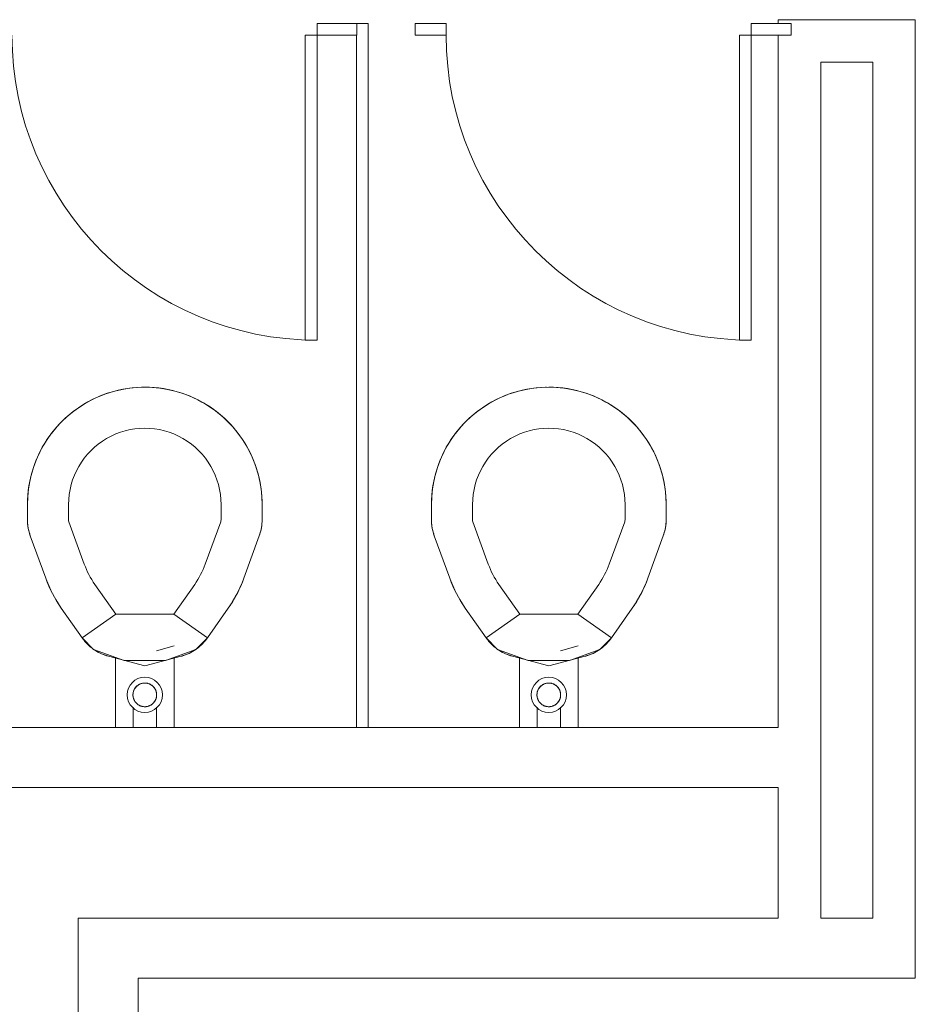
# Model space of a CAD drawing. Extents: x -4599 to 12320, y -1468 to 15626.
# Drawn here: x 8496 to 8572, y 9390 to 9474 of the extents above; entities that cross this region are included whole.
import ezdxf

# ---------------------------------------------------------------- set-up
doc = ezdxf.new("R2010")
doc.units = 0
doc.header["$LTSCALE"] = 48
doc.header["$MEASUREMENT"] = 0
doc.layers.add('MC-BLDG Shell', color=7, linetype='Continuous', lineweight=0)

# ---------------------------------------------------------------- blocks, each defined once
blk = doc.blocks.new('MC-Exh-Bldg Shell')
at = {"layer": 'MC-BLDG Shell'}
for p, q in [((8521.184, 9473.992), (8521.184, 9446.992)), ((8525.554, 9473.992), (8521.184, 9473.992)), ((8524.578, 9472.992), (8524.578, 9473.992)), ((8525.554, 9413.992), (8525.554, 9473.992)), ((8532.184, 9473.992), (8529.554, 9473.992)), ((8529.554, 9473.992), (8529.554, 9472.992)), ((8532.184, 9472.992), (8532.184, 9473.992)), ((8558.184, 9473.992), (8558.184, 9446.992)), ((8561.578, 9473.992), (8558.184, 9473.992)), ((8561.578, 9472.992), (8561.578, 9473.992)), ((8520.184, 9472.992), (8524.578, 9472.992)), ((8520.184, 9446.992), (8520.184, 9472.992)), ((8524.554, 9472.992), (8524.554, 9413.992)), ((8529.554, 9472.992), (8532.184, 9472.992)), ((8557.184, 9472.992), (8561.578, 9472.992)), ((8557.184, 9446.992), (8557.184, 9472.992)), ((8521.184, 9446.992), (8520.184, 9446.992)), ((8558.184, 9446.992), (8557.184, 9446.992)), ((8503.464, 9442.518), (8503.848, 9442.632)), ((8503.848, 9442.632), (8504.235, 9442.73)), ((8504.235, 9442.73), (8504.626, 9442.814)), ((8504.626, 9442.814), (8505.021, 9442.881)), ((8505.021, 9442.881), (8505.417, 9442.932)), ((8505.417, 9442.932), (8505.816, 9442.968)), ((8505.816, 9442.968), (8506.215, 9442.987)), ((8506.215, 9442.987), (8506.506, 9442.992)), ((8506.506, 9442.992), (8506.906, 9442.984)), ((8506.906, 9442.984), (8507.305, 9442.96)), ((8507.305, 9442.96), (8507.703, 9442.92)), ((8507.703, 9442.92), (8508.099, 9442.864)), ((8508.099, 9442.864), (8508.493, 9442.792)), ((8508.493, 9442.792), (8508.883, 9442.705)), ((8508.883, 9442.705), (8509.269, 9442.602)), ((8509.269, 9442.602), (8509.652, 9442.484)), ((8537.891, 9442.518), (8538.274, 9442.632)), ((8538.274, 9442.632), (8538.662, 9442.73)), ((8538.662, 9442.73), (8539.053, 9442.814)), ((8539.053, 9442.814), (8539.447, 9442.881)), ((8539.447, 9442.881), (8539.844, 9442.932)), ((8539.844, 9442.932), (8540.242, 9442.968)), ((8540.242, 9442.968), (8540.642, 9442.987)), ((8540.642, 9442.987), (8540.725, 9442.989)), ((8540.932, 9442.992), (8541.332, 9442.984)), ((8541.332, 9442.984), (8541.732, 9442.96)), ((8541.732, 9442.96), (8542.13, 9442.92)), ((8542.13, 9442.92), (8542.526, 9442.864)), ((8542.526, 9442.864), (8542.919, 9442.792)), ((8542.919, 9442.792), (8543.309, 9442.705)), ((8543.309, 9442.705), (8543.696, 9442.602)), ((8543.696, 9442.602), (8544.078, 9442.484)), ((8501.318, 9441.541), (8501.664, 9441.742)), ((8501.664, 9441.742), (8502.018, 9441.928)), ((8502.018, 9441.928), (8502.379, 9442.1)), ((8502.379, 9442.1), (8502.747, 9442.258)), ((8502.747, 9442.258), (8503.086, 9442.389)), ((8503.086, 9442.389), (8503.464, 9442.518)), ((8509.652, 9442.484), (8509.926, 9442.389)), ((8509.926, 9442.389), (8510.299, 9442.244)), ((8510.299, 9442.244), (8510.666, 9442.085)), ((8510.666, 9442.085), (8511.026, 9441.912)), ((8511.026, 9441.912), (8511.38, 9441.724)), ((8511.38, 9441.724), (8511.725, 9441.522)), ((8535.745, 9441.541), (8536.091, 9441.742)), ((8536.091, 9441.742), (8536.445, 9441.928)), ((8536.445, 9441.928), (8536.806, 9442.1)), ((8536.806, 9442.1), (8537.173, 9442.258)), ((8537.173, 9442.258), (8537.512, 9442.389)), ((8537.512, 9442.389), (8537.891, 9442.518)), ((8544.078, 9442.484), (8544.353, 9442.389)), ((8544.353, 9442.389), (8544.726, 9442.244)), ((8544.726, 9442.244), (8545.093, 9442.085)), ((8545.093, 9442.085), (8545.453, 9441.912)), ((8545.453, 9441.912), (8545.806, 9441.724)), ((8545.806, 9441.724), (8546.151, 9441.522)), ((8500.023, 9440.605), (8500.332, 9440.858)), ((8500.332, 9440.858), (8500.652, 9441.099)), ((8500.652, 9441.099), (8500.981, 9441.327)), ((8500.981, 9441.327), (8501.318, 9441.541)), ((8511.725, 9441.522), (8512.062, 9441.306)), ((8512.062, 9441.306), (8512.39, 9441.077)), ((8512.39, 9441.077), (8512.708, 9440.836)), ((8534.449, 9440.605), (8534.759, 9440.858)), ((8534.759, 9440.858), (8535.078, 9441.099)), ((8535.078, 9441.099), (8535.407, 9441.327)), ((8535.407, 9441.327), (8535.745, 9441.541)), ((8546.151, 9441.522), (8546.488, 9441.306)), ((8546.488, 9441.306), (8546.816, 9441.077)), ((8546.816, 9441.077), (8547.135, 9440.836)), ((8499.183, 9439.801), (8499.435, 9440.063)), ((8499.435, 9440.063), (8499.723, 9440.34)), ((8499.723, 9440.34), (8500.023, 9440.605)), ((8512.708, 9440.836), (8513.017, 9440.581)), ((8513.017, 9440.581), (8513.315, 9440.315)), ((8513.315, 9440.315), (8513.577, 9440.063)), ((8513.577, 9440.063), (8513.854, 9439.774)), ((8533.609, 9439.801), (8533.861, 9440.063)), ((8533.861, 9440.063), (8534.15, 9440.34)), ((8534.15, 9440.34), (8534.449, 9440.605)), ((8547.135, 9440.836), (8547.444, 9440.581)), ((8547.444, 9440.581), (8547.742, 9440.315)), ((8547.742, 9440.315), (8548.004, 9440.063)), ((8548.004, 9440.063), (8548.281, 9439.774)), ((8498.42, 9438.876), (8498.662, 9439.194)), ((8498.662, 9439.194), (8498.916, 9439.503)), ((8498.916, 9439.503), (8499.183, 9439.801)), ((8513.854, 9439.774), (8514.119, 9439.475)), ((8514.119, 9439.475), (8514.373, 9439.165)), ((8532.847, 9438.876), (8533.088, 9439.194)), ((8533.088, 9439.194), (8533.343, 9439.503)), ((8533.343, 9439.503), (8533.609, 9439.801)), ((8548.281, 9439.774), (8548.546, 9439.475)), ((8548.546, 9439.475), (8548.799, 9439.165)), ((8497.976, 9438.211), (8498.191, 9438.548)), ((8498.191, 9438.548), (8498.42, 9438.876)), ((8514.373, 9439.165), (8514.613, 9438.846)), ((8514.613, 9438.846), (8514.841, 9438.517)), ((8514.841, 9438.517), (8515.055, 9438.179)), ((8532.402, 9438.211), (8532.618, 9438.548)), ((8532.618, 9438.548), (8532.847, 9438.876)), ((8548.799, 9439.165), (8549.04, 9438.846)), ((8549.04, 9438.846), (8549.267, 9438.517)), ((8549.267, 9438.517), (8549.482, 9438.179)), ((8497.412, 9437.152), (8497.586, 9437.512)), ((8497.586, 9437.512), (8497.774, 9437.865)), ((8497.774, 9437.865), (8497.976, 9438.211)), ((8515.055, 9438.179), (8515.256, 9437.833)), ((8515.256, 9437.833), (8515.442, 9437.479)), ((8531.839, 9437.152), (8532.013, 9437.512)), ((8532.013, 9437.512), (8532.2, 9437.865)), ((8532.2, 9437.865), (8532.402, 9438.211)), ((8549.482, 9438.179), (8549.682, 9437.833)), ((8549.682, 9437.833), (8549.869, 9437.479)), ((8497.109, 9436.412), (8497.253, 9436.785)), ((8497.253, 9436.785), (8497.412, 9437.152)), ((8515.442, 9437.479), (8515.615, 9437.119)), ((8515.615, 9437.119), (8515.772, 9436.751)), ((8515.772, 9436.751), (8515.903, 9436.412)), ((8531.536, 9436.412), (8531.68, 9436.785)), ((8531.68, 9436.785), (8531.839, 9437.152)), ((8549.869, 9437.479), (8550.041, 9437.119)), ((8550.041, 9437.119), (8550.199, 9436.751)), ((8550.199, 9436.751), (8550.329, 9436.412)), ((8496.895, 9435.755), (8497.014, 9436.137)), ((8497.014, 9436.137), (8497.109, 9436.412)), ((8515.903, 9436.412), (8516.032, 9436.033)), ((8516.032, 9436.033), (8516.146, 9435.65)), ((8531.322, 9435.755), (8531.44, 9436.137)), ((8531.44, 9436.137), (8531.536, 9436.412)), ((8550.329, 9436.412), (8550.459, 9436.033)), ((8550.459, 9436.033), (8550.573, 9435.65)), ((8496.634, 9434.585), (8496.705, 9434.978)), ((8496.705, 9434.978), (8496.793, 9435.369)), ((8496.793, 9435.369), (8496.895, 9435.755)), ((8516.146, 9435.65), (8516.245, 9435.262)), ((8516.245, 9435.262), (8516.328, 9434.871)), ((8531.06, 9434.585), (8531.132, 9434.978)), ((8531.132, 9434.978), (8531.219, 9435.369)), ((8531.219, 9435.369), (8531.322, 9435.755)), ((8550.573, 9435.65), (8550.671, 9435.262)), ((8550.671, 9435.262), (8550.754, 9434.871)), ((8496.538, 9433.791), (8496.578, 9434.189)), ((8496.578, 9434.189), (8496.634, 9434.585)), ((8516.328, 9434.871), (8516.395, 9434.477)), ((8516.395, 9434.477), (8516.446, 9434.08)), ((8530.964, 9433.791), (8531.004, 9434.189)), ((8531.004, 9434.189), (8531.06, 9434.585)), ((8550.754, 9434.871), (8550.822, 9434.477)), ((8550.822, 9434.477), (8550.873, 9434.08)), ((8496.506, 9432.992), (8496.514, 9433.392)), ((8496.514, 9433.392), (8496.538, 9433.791)), ((8516.446, 9434.08), (8516.482, 9433.682)), ((8516.482, 9433.682), (8516.502, 9433.282)), ((8530.932, 9432.992), (8530.94, 9433.392)), ((8530.94, 9433.392), (8530.964, 9433.791)), ((8550.873, 9434.08), (8550.909, 9433.682)), ((8550.909, 9433.682), (8550.928, 9433.282)), ((8496.506, 9431.697), (8496.506, 9432.992)), ((8500.006, 9431.697), (8500.006, 9432.992)), ((8513.006, 9432.992), (8513.006, 9431.697)), ((8516.502, 9433.282), (8516.506, 9432.992)), ((8516.506, 9432.992), (8516.506, 9431.697)), ((8530.932, 9431.697), (8530.932, 9432.992)), ((8534.432, 9431.697), (8534.432, 9432.992)), ((8547.432, 9432.992), (8547.432, 9431.697)), ((8550.928, 9433.282), (8550.932, 9432.992)), ((8550.932, 9432.992), (8550.932, 9431.697)), ((8496.508, 9431.581), (8496.506, 9431.697)), ((8516.506, 9431.697), (8516.503, 9431.537)), ((8530.934, 9431.581), (8530.932, 9431.697)), ((8550.932, 9431.697), (8550.929, 9431.537)), ((8496.515, 9431.421), (8496.508, 9431.581)), ((8496.53, 9431.262), (8496.515, 9431.421)), ((8496.55, 9431.103), (8496.53, 9431.262)), ((8496.577, 9430.945), (8496.55, 9431.103)), ((8496.61, 9430.789), (8496.577, 9430.945)), ((8496.65, 9430.634), (8496.61, 9430.789)), ((8501.352, 9427.911), (8500.036, 9431.526)), ((8512.976, 9431.526), (8511.66, 9427.911)), ((8516.426, 9430.902), (8516.391, 9430.746)), ((8516.455, 9431.06), (8516.426, 9430.902)), ((8516.477, 9431.218), (8516.455, 9431.06)), ((8516.493, 9431.377), (8516.477, 9431.218)), ((8516.503, 9431.537), (8516.493, 9431.377)), ((8530.942, 9431.421), (8530.934, 9431.581)), ((8530.956, 9431.262), (8530.942, 9431.421)), ((8530.977, 9431.103), (8530.956, 9431.262)), ((8531.004, 9430.945), (8530.977, 9431.103)), ((8531.037, 9430.789), (8531.004, 9430.945)), ((8531.076, 9430.634), (8531.037, 9430.789)), ((8535.778, 9427.911), (8534.463, 9431.526)), ((8547.402, 9431.526), (8546.087, 9427.911)), ((8550.853, 9430.902), (8550.818, 9430.746)), ((8550.881, 9431.06), (8550.853, 9430.902)), ((8550.904, 9431.218), (8550.881, 9431.06)), ((8550.92, 9431.377), (8550.904, 9431.218)), ((8550.929, 9431.537), (8550.92, 9431.377)), ((8496.695, 9430.48), (8496.65, 9430.634)), ((8496.747, 9430.329), (8496.695, 9430.48)), ((8498.063, 9426.714), (8496.747, 9430.329)), ((8516.265, 9430.329), (8514.949, 9426.714)), ((8516.303, 9430.439), (8516.265, 9430.329)), ((8516.35, 9430.592), (8516.303, 9430.439)), ((8516.391, 9430.746), (8516.35, 9430.592)), ((8531.122, 9430.48), (8531.076, 9430.634)), ((8531.174, 9430.329), (8531.122, 9430.48)), ((8532.489, 9426.714), (8531.174, 9430.329)), ((8550.691, 9430.329), (8549.376, 9426.714)), ((8550.729, 9430.439), (8550.691, 9430.329)), ((8550.777, 9430.592), (8550.729, 9430.439)), ((8550.818, 9430.746), (8550.777, 9430.592)), ((8498.147, 9426.49), (8498.063, 9426.714)), ((8514.949, 9426.714), (8514.79, 9426.304)), ((8532.574, 9426.49), (8532.489, 9426.714)), ((8549.376, 9426.714), (8549.217, 9426.304)), ((8498.315, 9426.083), (8498.147, 9426.49)), ((8498.499, 9425.683), (8498.315, 9426.083)), ((8504.031, 9423.639), (8502.256, 9426.175)), ((8510.756, 9426.175), (8508.98, 9423.639)), ((8514.615, 9425.9), (8514.424, 9425.504)), ((8514.79, 9426.304), (8514.615, 9425.9)), ((8532.741, 9426.083), (8532.574, 9426.49)), ((8532.925, 9425.683), (8532.741, 9426.083)), ((8538.458, 9423.639), (8536.682, 9426.175)), ((8545.183, 9426.175), (8543.407, 9423.639)), ((8549.042, 9425.9), (8548.851, 9425.504)), ((8549.217, 9426.304), (8549.042, 9425.9)), ((8498.698, 9425.291), (8498.499, 9425.683)), ((8498.913, 9424.908), (8498.698, 9425.291)), ((8499.144, 9424.533), (8498.913, 9424.908)), ((8514.218, 9425.116), (8513.996, 9424.736)), ((8514.424, 9425.504), (8514.218, 9425.116)), ((8533.125, 9425.291), (8532.925, 9425.683)), ((8533.34, 9424.908), (8533.125, 9425.291)), ((8533.57, 9424.533), (8533.34, 9424.908)), ((8548.644, 9425.116), (8548.422, 9424.736)), ((8548.851, 9425.504), (8548.644, 9425.116)), ((8499.389, 9424.167), (8499.144, 9424.533)), ((8501.164, 9421.631), (8499.389, 9424.167)), ((8513.623, 9424.167), (8511.847, 9421.631)), ((8513.759, 9424.365), (8513.623, 9424.167)), ((8513.996, 9424.736), (8513.759, 9424.365)), ((8533.815, 9424.167), (8533.57, 9424.533)), ((8535.591, 9421.631), (8533.815, 9424.167)), ((8548.05, 9424.167), (8546.274, 9421.631)), ((8548.185, 9424.365), (8548.05, 9424.167)), ((8548.422, 9424.736), (8548.185, 9424.365)), ((8504.031, 9423.639), (8501.164, 9421.631)), ((8508.98, 9423.639), (8504.031, 9423.639)), ((8511.847, 9421.631), (8508.98, 9423.639)), ((8538.458, 9423.639), (8535.591, 9421.631)), ((8543.407, 9423.639), (8538.458, 9423.639)), ((8546.274, 9421.631), (8543.407, 9423.639)), ((8501.164, 9421.631), (8502.147, 9420.649)), ((8501.207, 9421.572), (8501.164, 9421.631)), ((8501.303, 9421.445), (8501.207, 9421.572)), ((8510.865, 9420.649), (8511.847, 9421.631)), ((8511.847, 9421.631), (8511.753, 9421.502)), ((8535.591, 9421.631), (8536.573, 9420.649)), ((8535.633, 9421.572), (8535.591, 9421.631)), ((8535.73, 9421.445), (8535.633, 9421.572)), ((8545.292, 9420.649), (8546.274, 9421.631)), ((8546.274, 9421.631), (8546.18, 9421.502)), ((8501.405, 9421.321), (8501.303, 9421.445)), ((8501.512, 9421.202), (8501.405, 9421.321)), ((8501.623, 9421.087), (8501.512, 9421.202)), ((8501.739, 9420.977), (8501.623, 9421.087)), ((8501.859, 9420.871), (8501.739, 9420.977)), ((8501.983, 9420.77), (8501.859, 9420.871)), ((8502.111, 9420.674), (8501.983, 9420.77)), ((8507.509, 9420.535), (8508.996, 9420.934)), ((8510.959, 9420.717), (8510.829, 9420.624)), ((8511.086, 9420.815), (8510.959, 9420.717)), ((8511.208, 9420.918), (8511.086, 9420.815)), ((8511.326, 9421.026), (8511.208, 9420.918)), ((8511.44, 9421.139), (8511.326, 9421.026)), ((8511.549, 9421.255), (8511.44, 9421.139)), ((8511.654, 9421.377), (8511.549, 9421.255)), ((8511.753, 9421.502), (8511.654, 9421.377)), ((8535.832, 9421.321), (8535.73, 9421.445)), ((8535.938, 9421.202), (8535.832, 9421.321)), ((8536.049, 9421.087), (8535.938, 9421.202)), ((8536.165, 9420.977), (8536.049, 9421.087)), ((8536.285, 9420.871), (8536.165, 9420.977)), ((8536.409, 9420.77), (8536.285, 9420.871)), ((8536.538, 9420.674), (8536.409, 9420.77)), ((8541.936, 9420.535), (8543.422, 9420.934)), ((8545.386, 9420.717), (8545.256, 9420.624)), ((8545.512, 9420.815), (8545.386, 9420.717)), ((8545.635, 9420.918), (8545.512, 9420.815)), ((8545.753, 9421.026), (8545.635, 9420.918)), ((8545.867, 9421.139), (8545.753, 9421.026)), ((8545.976, 9421.255), (8545.867, 9421.139)), ((8546.08, 9421.377), (8545.976, 9421.255)), ((8546.18, 9421.502), (8546.08, 9421.377)), ((8502.243, 9420.584), (8502.111, 9420.674)), ((8502.147, 9420.649), (8504.748, 9419.702)), ((8502.378, 9420.498), (8502.243, 9420.584)), ((8502.517, 9420.419), (8502.378, 9420.498)), ((8502.659, 9420.345), (8502.517, 9420.419)), ((8502.803, 9420.276), (8502.659, 9420.345)), ((8502.951, 9420.214), (8502.803, 9420.276)), ((8503.1, 9420.157), (8502.951, 9420.214)), ((8503.252, 9420.106), (8503.1, 9420.157)), ((8503.406, 9420.062), (8503.252, 9420.106)), ((8503.406, 9420.062), (8506.506, 9419.231)), ((8504.006, 9413.992), (8504.006, 9419.972)), ((8506.506, 9419.231), (8509.606, 9420.062)), ((8508.264, 9419.702), (8510.865, 9420.649)), ((8509.006, 9419.972), (8509.006, 9413.992)), ((8509.676, 9420.081), (8509.606, 9420.062)), ((8509.829, 9420.128), (8509.676, 9420.081)), ((8509.98, 9420.182), (8509.829, 9420.128)), ((8510.128, 9420.241), (8509.98, 9420.182)), ((8510.274, 9420.306), (8510.128, 9420.241)), ((8510.418, 9420.377), (8510.274, 9420.306)), ((8510.558, 9420.454), (8510.418, 9420.377)), ((8510.695, 9420.536), (8510.558, 9420.454)), ((8510.829, 9420.624), (8510.695, 9420.536)), ((8536.669, 9420.584), (8536.538, 9420.674)), ((8536.573, 9420.649), (8539.174, 9419.702)), ((8536.805, 9420.498), (8536.669, 9420.584)), ((8536.944, 9420.419), (8536.805, 9420.498)), ((8537.085, 9420.345), (8536.944, 9420.419)), ((8537.23, 9420.276), (8537.085, 9420.345)), ((8537.377, 9420.214), (8537.23, 9420.276)), ((8537.527, 9420.157), (8537.377, 9420.214)), ((8537.679, 9420.106), (8537.527, 9420.157)), ((8537.832, 9420.062), (8537.679, 9420.106)), ((8537.832, 9420.062), (8540.932, 9419.231)), ((8538.432, 9413.992), (8538.432, 9419.972)), ((8540.932, 9419.231), (8544.033, 9420.062)), ((8542.691, 9419.702), (8545.292, 9420.649)), ((8543.432, 9419.972), (8543.432, 9413.992)), ((8544.102, 9420.081), (8544.033, 9420.062)), ((8544.255, 9420.128), (8544.102, 9420.081)), ((8544.406, 9420.182), (8544.255, 9420.128)), ((8544.555, 9420.241), (8544.406, 9420.182)), ((8544.701, 9420.306), (8544.555, 9420.241)), ((8544.844, 9420.377), (8544.701, 9420.306)), ((8544.985, 9420.454), (8544.844, 9420.377)), ((8545.122, 9420.536), (8544.985, 9420.454)), ((8545.256, 9420.624), (8545.122, 9420.536)), ((8504.748, 9419.702), (8508.264, 9419.702)), ((8539.174, 9419.702), (8542.691, 9419.702)), ((8505.703, 9417.38), (8505.68, 9417.347)), ((8505.729, 9417.411), (8505.703, 9417.38)), ((8505.755, 9417.442), (8505.729, 9417.411)), ((8505.782, 9417.471), (8505.755, 9417.442)), ((8505.811, 9417.5), (8505.782, 9417.471)), ((8505.841, 9417.527), (8505.811, 9417.5)), ((8505.872, 9417.553), (8505.841, 9417.527)), ((8505.904, 9417.578), (8505.872, 9417.553)), ((8505.936, 9417.601), (8505.904, 9417.578)), ((8505.97, 9417.623), (8505.936, 9417.601)), ((8506.005, 9417.644), (8505.97, 9417.623)), ((8506.04, 9417.663), (8506.005, 9417.644)), ((8506.076, 9417.681), (8506.04, 9417.663)), ((8506.113, 9417.698), (8506.076, 9417.681)), ((8506.151, 9417.713), (8506.113, 9417.698)), ((8506.189, 9417.726), (8506.151, 9417.713)), ((8506.227, 9417.738), (8506.189, 9417.726)), ((8506.266, 9417.748), (8506.227, 9417.738)), ((8506.306, 9417.757), (8506.266, 9417.748)), ((8506.345, 9417.764), (8506.306, 9417.757)), ((8506.385, 9417.77), (8506.345, 9417.764)), ((8506.425, 9417.774), (8506.385, 9417.77)), ((8506.466, 9417.776), (8506.425, 9417.774)), ((8506.506, 9417.777), (8506.466, 9417.776)), ((8506.528, 9417.777), (8506.506, 9417.777)), ((8506.568, 9417.775), (8506.528, 9417.777)), ((8506.608, 9417.772), (8506.568, 9417.775)), ((8506.648, 9417.767), (8506.608, 9417.772)), ((8506.688, 9417.761), (8506.648, 9417.767)), ((8506.728, 9417.753), (8506.688, 9417.761)), ((8506.767, 9417.743), (8506.728, 9417.753)), ((8506.805, 9417.732), (8506.767, 9417.743)), ((8506.844, 9417.719), (8506.805, 9417.732)), ((8506.882, 9417.705), (8506.844, 9417.719)), ((8506.919, 9417.689), (8506.882, 9417.705)), ((8506.955, 9417.672), (8506.919, 9417.689)), ((8506.991, 9417.653), (8506.955, 9417.672)), ((8507.026, 9417.633), (8506.991, 9417.653)), ((8507.06, 9417.611), (8507.026, 9417.633)), ((8507.093, 9417.589), (8507.06, 9417.611)), ((8507.126, 9417.564), (8507.093, 9417.589)), ((8507.157, 9417.539), (8507.126, 9417.564)), ((8507.187, 9417.512), (8507.157, 9417.539)), ((8507.216, 9417.485), (8507.187, 9417.512)), ((8507.244, 9417.456), (8507.216, 9417.485)), ((8507.271, 9417.425), (8507.244, 9417.456)), ((8507.297, 9417.394), (8507.271, 9417.425)), ((8507.321, 9417.362), (8507.297, 9417.394)), ((8507.344, 9417.329), (8507.321, 9417.362)), ((8540.13, 9417.38), (8540.106, 9417.347)), ((8540.155, 9417.411), (8540.13, 9417.38)), ((8540.181, 9417.442), (8540.155, 9417.411)), ((8540.209, 9417.471), (8540.181, 9417.442)), ((8540.238, 9417.5), (8540.209, 9417.471)), ((8540.267, 9417.527), (8540.238, 9417.5)), ((8540.298, 9417.553), (8540.267, 9417.527)), ((8540.33, 9417.578), (8540.298, 9417.553)), ((8540.363, 9417.601), (8540.33, 9417.578)), ((8540.397, 9417.623), (8540.363, 9417.601)), ((8540.431, 9417.644), (8540.397, 9417.623)), ((8540.467, 9417.663), (8540.431, 9417.644)), ((8540.503, 9417.681), (8540.467, 9417.663)), ((8540.54, 9417.698), (8540.503, 9417.681)), ((8540.577, 9417.713), (8540.54, 9417.698)), ((8540.615, 9417.726), (8540.577, 9417.713)), ((8540.654, 9417.738), (8540.615, 9417.726)), ((8540.693, 9417.748), (8540.654, 9417.738)), ((8540.732, 9417.757), (8540.693, 9417.748)), ((8540.772, 9417.764), (8540.732, 9417.757)), ((8540.812, 9417.77), (8540.772, 9417.764)), ((8540.852, 9417.774), (8540.812, 9417.77)), ((8540.892, 9417.776), (8540.852, 9417.774)), ((8540.932, 9417.777), (8540.892, 9417.776)), ((8540.954, 9417.777), (8540.932, 9417.777)), ((8540.995, 9417.775), (8540.954, 9417.777)), ((8541.035, 9417.772), (8540.995, 9417.775)), ((8541.075, 9417.767), (8541.035, 9417.772)), ((8541.115, 9417.761), (8541.075, 9417.767)), ((8541.154, 9417.753), (8541.115, 9417.761)), ((8541.193, 9417.743), (8541.154, 9417.753)), ((8541.232, 9417.732), (8541.193, 9417.743)), ((8541.27, 9417.719), (8541.232, 9417.732)), ((8541.308, 9417.705), (8541.27, 9417.719)), ((8541.345, 9417.689), (8541.308, 9417.705)), ((8541.382, 9417.672), (8541.345, 9417.689)), ((8541.417, 9417.653), (8541.382, 9417.672)), ((8541.452, 9417.633), (8541.417, 9417.653)), ((8541.487, 9417.611), (8541.452, 9417.633)), ((8541.52, 9417.589), (8541.487, 9417.611)), ((8541.552, 9417.564), (8541.52, 9417.589)), ((8541.583, 9417.539), (8541.552, 9417.564)), ((8541.614, 9417.512), (8541.583, 9417.539)), ((8541.643, 9417.485), (8541.614, 9417.512)), ((8541.671, 9417.456), (8541.643, 9417.485)), ((8541.698, 9417.425), (8541.671, 9417.456)), ((8541.723, 9417.394), (8541.698, 9417.425)), ((8541.748, 9417.362), (8541.723, 9417.394)), ((8541.771, 9417.329), (8541.748, 9417.362)), ((8505.499, 9416.82), (8505.497, 9416.78)), ((8505.497, 9416.78), (8505.498, 9416.739)), ((8505.498, 9416.739), (8505.5, 9416.699)), ((8505.502, 9416.86), (8505.499, 9416.82)), ((8505.5, 9416.699), (8505.503, 9416.659)), ((8505.506, 9416.9), (8505.502, 9416.86)), ((8505.503, 9416.659), (8505.509, 9416.619)), ((8505.512, 9416.94), (8505.506, 9416.9)), ((8505.509, 9416.619), (8505.515, 9416.579)), ((8505.52, 9416.98), (8505.512, 9416.94)), ((8505.515, 9416.579), (8505.524, 9416.54)), ((8505.529, 9417.019), (8505.52, 9416.98)), ((8505.524, 9416.54), (8505.534, 9416.5)), ((8505.54, 9417.058), (8505.529, 9417.019)), ((8505.552, 9417.096), (8505.54, 9417.058)), ((8505.566, 9417.134), (8505.552, 9417.096)), ((8505.581, 9417.171), (8505.566, 9417.134)), ((8505.598, 9417.208), (8505.581, 9417.171)), ((8505.616, 9417.244), (8505.598, 9417.208)), ((8505.636, 9417.279), (8505.616, 9417.244)), ((8505.657, 9417.314), (8505.636, 9417.279)), ((8505.68, 9417.347), (8505.657, 9417.314)), ((8507.366, 9417.295), (8507.344, 9417.329)), ((8507.387, 9417.26), (8507.366, 9417.295)), ((8507.405, 9417.225), (8507.387, 9417.26)), ((8507.423, 9417.188), (8507.405, 9417.225)), ((8507.439, 9417.151), (8507.423, 9417.188)), ((8507.454, 9417.114), (8507.439, 9417.151)), ((8507.467, 9417.076), (8507.454, 9417.114)), ((8507.478, 9417.037), (8507.467, 9417.076)), ((8507.472, 9416.48), (8507.483, 9416.518)), ((8507.488, 9416.998), (8507.478, 9417.037)), ((8507.483, 9416.518), (8507.492, 9416.558)), ((8507.496, 9416.958), (8507.488, 9416.998)), ((8507.492, 9416.558), (8507.5, 9416.597)), ((8507.503, 9416.919), (8507.496, 9416.958)), ((8507.5, 9416.597), (8507.506, 9416.637)), ((8507.508, 9416.879), (8507.503, 9416.919)), ((8507.506, 9416.637), (8507.51, 9416.677)), ((8507.512, 9416.838), (8507.508, 9416.879)), ((8507.51, 9416.677), (8507.513, 9416.717)), ((8507.514, 9416.798), (8507.512, 9416.838)), ((8507.513, 9416.717), (8507.514, 9416.758)), ((8507.514, 9416.758), (8507.514, 9416.798)), ((8539.925, 9416.82), (8539.924, 9416.78)), ((8539.924, 9416.78), (8539.924, 9416.739)), ((8539.924, 9416.739), (8539.926, 9416.699)), ((8539.928, 9416.86), (8539.925, 9416.82)), ((8539.926, 9416.699), (8539.93, 9416.659)), ((8539.933, 9416.9), (8539.928, 9416.86)), ((8539.93, 9416.659), (8539.935, 9416.619)), ((8539.939, 9416.94), (8539.933, 9416.9)), ((8539.935, 9416.619), (8539.942, 9416.579)), ((8539.946, 9416.98), (8539.939, 9416.94)), ((8539.942, 9416.579), (8539.95, 9416.54)), ((8539.955, 9417.019), (8539.946, 9416.98)), ((8539.95, 9416.54), (8539.96, 9416.5)), ((8539.966, 9417.058), (8539.955, 9417.019)), ((8539.979, 9417.096), (8539.966, 9417.058)), ((8539.992, 9417.134), (8539.979, 9417.096)), ((8540.008, 9417.171), (8539.992, 9417.134)), ((8540.025, 9417.208), (8540.008, 9417.171)), ((8540.043, 9417.244), (8540.025, 9417.208)), ((8540.063, 9417.279), (8540.043, 9417.244)), ((8540.084, 9417.314), (8540.063, 9417.279)), ((8540.106, 9417.347), (8540.084, 9417.314)), ((8541.793, 9417.295), (8541.771, 9417.329)), ((8541.813, 9417.26), (8541.793, 9417.295)), ((8541.832, 9417.225), (8541.813, 9417.26)), ((8541.85, 9417.188), (8541.832, 9417.225)), ((8541.866, 9417.151), (8541.85, 9417.188)), ((8541.88, 9417.114), (8541.866, 9417.151)), ((8541.893, 9417.076), (8541.88, 9417.114)), ((8541.905, 9417.037), (8541.893, 9417.076)), ((8541.899, 9416.48), (8541.909, 9416.518)), ((8541.915, 9416.998), (8541.905, 9417.037)), ((8541.909, 9416.518), (8541.919, 9416.558)), ((8541.923, 9416.958), (8541.915, 9416.998)), ((8541.919, 9416.558), (8541.926, 9416.597)), ((8541.93, 9416.919), (8541.923, 9416.958)), ((8541.926, 9416.597), (8541.932, 9416.637)), ((8541.935, 9416.879), (8541.93, 9416.919)), ((8541.932, 9416.637), (8541.937, 9416.677)), ((8541.939, 9416.838), (8541.935, 9416.879)), ((8541.937, 9416.677), (8541.94, 9416.717)), ((8541.941, 9416.798), (8541.939, 9416.838)), ((8541.94, 9416.717), (8541.941, 9416.758)), ((8541.941, 9416.758), (8541.941, 9416.798)), ((8505.506, 9415.72), (8505.506, 9413.992)), ((8505.534, 9416.5), (8505.545, 9416.462)), ((8505.545, 9416.462), (8505.558, 9416.424)), ((8505.558, 9416.424), (8505.573, 9416.386)), ((8505.573, 9416.386), (8505.589, 9416.349)), ((8505.589, 9416.349), (8505.606, 9416.313)), ((8505.606, 9416.313), (8505.625, 9416.277)), ((8505.625, 9416.277), (8505.646, 9416.242)), ((8505.646, 9416.242), (8505.667, 9416.208)), ((8505.667, 9416.208), (8505.69, 9416.175)), ((8505.69, 9416.175), (8505.715, 9416.143)), ((8505.715, 9416.143), (8505.741, 9416.112)), ((8505.741, 9416.112), (8505.767, 9416.082)), ((8505.767, 9416.082), (8505.795, 9416.053)), ((8505.795, 9416.053), (8505.825, 9416.025)), ((8505.825, 9416.025), (8505.855, 9415.998)), ((8505.855, 9415.998), (8505.886, 9415.973)), ((8505.886, 9415.973), (8505.919, 9415.949)), ((8505.919, 9415.949), (8505.952, 9415.926)), ((8505.952, 9415.926), (8505.986, 9415.904)), ((8505.986, 9415.904), (8506.021, 9415.884)), ((8506.021, 9415.884), (8506.057, 9415.866)), ((8506.057, 9415.866), (8506.093, 9415.848)), ((8506.093, 9415.848), (8506.13, 9415.833)), ((8506.13, 9415.833), (8506.168, 9415.818)), ((8506.168, 9415.818), (8506.206, 9415.806)), ((8506.206, 9415.806), (8506.245, 9415.794)), ((8506.245, 9415.794), (8506.284, 9415.785)), ((8506.284, 9415.785), (8506.324, 9415.777)), ((8506.324, 9415.777), (8506.364, 9415.77)), ((8506.364, 9415.77), (8506.404, 9415.765)), ((8506.404, 9415.765), (8506.444, 9415.762)), ((8506.444, 9415.762), (8506.484, 9415.76)), ((8506.484, 9415.76), (8506.506, 9415.76)), ((8506.506, 9415.76), (8506.546, 9415.761)), ((8506.546, 9415.761), (8506.587, 9415.763)), ((8506.587, 9415.763), (8506.627, 9415.767)), ((8506.627, 9415.767), (8506.667, 9415.773)), ((8506.667, 9415.773), (8506.706, 9415.78)), ((8506.706, 9415.78), (8506.746, 9415.789)), ((8506.746, 9415.789), (8506.785, 9415.799)), ((8506.785, 9415.799), (8506.823, 9415.811)), ((8506.823, 9415.811), (8506.861, 9415.825)), ((8506.861, 9415.825), (8506.899, 9415.84)), ((8506.899, 9415.84), (8506.936, 9415.856)), ((8506.936, 9415.856), (8506.972, 9415.874)), ((8506.972, 9415.874), (8507.007, 9415.893)), ((8507.007, 9415.893), (8507.042, 9415.914)), ((8507.042, 9415.914), (8507.075, 9415.936)), ((8507.075, 9415.936), (8507.108, 9415.96)), ((8507.108, 9415.96), (8507.14, 9415.984)), ((8507.14, 9415.984), (8507.171, 9416.01)), ((8507.171, 9416.01), (8507.201, 9416.038)), ((8507.201, 9416.038), (8507.229, 9416.066)), ((8507.229, 9416.066), (8507.257, 9416.096)), ((8507.257, 9416.096), (8507.283, 9416.126)), ((8507.283, 9416.126), (8507.308, 9416.158)), ((8507.308, 9416.158), (8507.332, 9416.19)), ((8507.332, 9416.19), (8507.355, 9416.224)), ((8507.355, 9416.224), (8507.376, 9416.258)), ((8507.376, 9416.258), (8507.395, 9416.293)), ((8507.395, 9416.293), (8507.414, 9416.329)), ((8507.414, 9416.329), (8507.431, 9416.366)), ((8507.431, 9416.366), (8507.446, 9416.403)), ((8507.446, 9416.403), (8507.46, 9416.441)), ((8507.46, 9416.441), (8507.472, 9416.48)), ((8507.506, 9413.992), (8507.506, 9415.72)), ((8539.932, 9415.72), (8539.932, 9413.992)), ((8539.96, 9416.5), (8539.972, 9416.462)), ((8539.972, 9416.462), (8539.985, 9416.424)), ((8539.985, 9416.424), (8539.999, 9416.386)), ((8539.999, 9416.386), (8540.015, 9416.349)), ((8540.015, 9416.349), (8540.033, 9416.313)), ((8540.033, 9416.313), (8540.052, 9416.277)), ((8540.052, 9416.277), (8540.072, 9416.242)), ((8540.072, 9416.242), (8540.094, 9416.208)), ((8540.094, 9416.208), (8540.117, 9416.175)), ((8540.117, 9416.175), (8540.141, 9416.143)), ((8540.141, 9416.143), (8540.167, 9416.112)), ((8540.167, 9416.112), (8540.194, 9416.082)), ((8540.194, 9416.082), (8540.222, 9416.053)), ((8540.222, 9416.053), (8540.251, 9416.025)), ((8540.251, 9416.025), (8540.281, 9415.998)), ((8540.281, 9415.998), (8540.313, 9415.973)), ((8540.313, 9415.973), (8540.345, 9415.949)), ((8540.345, 9415.949), (8540.378, 9415.926)), ((8540.378, 9415.926), (8540.413, 9415.904)), ((8540.413, 9415.904), (8540.448, 9415.884)), ((8540.448, 9415.884), (8540.483, 9415.866)), ((8540.483, 9415.866), (8540.52, 9415.848)), ((8540.52, 9415.848), (8540.557, 9415.833)), ((8540.557, 9415.833), (8540.595, 9415.818)), ((8540.595, 9415.818), (8540.633, 9415.806)), ((8540.633, 9415.806), (8540.672, 9415.794)), ((8540.672, 9415.794), (8540.711, 9415.785)), ((8540.711, 9415.785), (8540.75, 9415.777)), ((8540.75, 9415.777), (8540.79, 9415.77)), ((8540.79, 9415.77), (8540.83, 9415.765)), ((8540.83, 9415.765), (8540.87, 9415.762)), ((8540.87, 9415.762), (8540.911, 9415.76)), ((8540.911, 9415.76), (8540.932, 9415.76)), ((8540.932, 9415.76), (8540.973, 9415.761)), ((8540.973, 9415.761), (8541.013, 9415.763)), ((8541.013, 9415.763), (8541.053, 9415.767)), ((8541.053, 9415.767), (8541.093, 9415.773)), ((8541.093, 9415.773), (8541.133, 9415.78)), ((8541.133, 9415.78), (8541.172, 9415.789)), ((8541.172, 9415.789), (8541.211, 9415.799)), ((8541.211, 9415.799), (8541.25, 9415.811)), ((8541.25, 9415.811), (8541.288, 9415.825)), ((8541.288, 9415.825), (8541.325, 9415.84)), ((8541.325, 9415.84), (8541.362, 9415.856)), ((8541.362, 9415.856), (8541.398, 9415.874)), ((8541.398, 9415.874), (8541.434, 9415.893)), ((8541.434, 9415.893), (8541.468, 9415.914)), ((8541.468, 9415.914), (8541.502, 9415.936)), ((8541.502, 9415.936), (8541.535, 9415.96)), ((8541.535, 9415.96), (8541.567, 9415.984)), ((8541.567, 9415.984), (8541.597, 9416.01)), ((8541.597, 9416.01), (8541.627, 9416.038)), ((8541.627, 9416.038), (8541.656, 9416.066)), ((8541.656, 9416.066), (8541.683, 9416.096)), ((8541.683, 9416.096), (8541.71, 9416.126)), ((8541.71, 9416.126), (8541.735, 9416.158)), ((8541.735, 9416.158), (8541.759, 9416.19)), ((8541.759, 9416.19), (8541.781, 9416.224)), ((8541.781, 9416.224), (8541.802, 9416.258)), ((8541.802, 9416.258), (8541.822, 9416.293)), ((8541.822, 9416.293), (8541.84, 9416.329)), ((8541.84, 9416.329), (8541.857, 9416.366)), ((8541.857, 9416.366), (8541.872, 9416.403)), ((8541.872, 9416.403), (8541.886, 9416.441)), ((8541.886, 9416.441), (8541.899, 9416.48)), ((8541.932, 9413.992), (8541.932, 9415.72))]:
    blk.add_line(p, q, dxfattribs=at)
at = {"layer": 'MC-BLDG Shell', "lineweight": 0}
for p, q in [((8572.165, 9474.304), (8560.479, 9474.304)), ((8560.479, 9474.304), (8560.479, 9473.992)), ((8572.165, 9392.617), (8572.165, 9474.304)), ((8560.479, 9472.992), (8560.479, 9413.992)), ((8564.104, 9397.742), (8564.104, 9470.679)), ((8564.104, 9470.679), (8568.54, 9470.679)), ((8568.54, 9470.679), (8568.54, 9397.742)), ((8560.479, 9413.992), (8380.852, 9413.992)), ((8380.852, 9408.867), (8560.479, 9408.867)), ((8560.479, 9408.867), (8560.479, 9397.742)), ((8560.479, 9397.742), (8500.817, 9397.742)), ((8500.817, 9397.742), (8500.817, 9351.404)), ((8568.54, 9397.742), (8564.104, 9397.742)), ((8505.942, 9392.617), (8572.165, 9392.617)), ((8505.942, 9356.529), (8505.942, 9392.617))]:
    blk.add_line(p, q, dxfattribs=at)
at = {"layer": 'MC-BLDG Shell'}
for centre, radius in [((8506.506, 9416.769), 1.5), ((8540.932, 9416.769), 1.5), ((8506.506, 9416.769), 1.009), ((8540.932, 9416.769), 1.009)]:
    blk.add_circle(centre, radius, dxfattribs=at)
for centre, radius, start, end in [((8521.184, 9472.992), 26, 180, 270), ((8558.184, 9472.992), 26, 180, 270), ((8506.506, 9432.992), 10, 0, 180.00002), ((8540.932, 9432.992), 10, 0, 180.00002), ((8506.506, 9432.992), 6.5, 0, 180.00002), ((8540.932, 9432.992), 6.5, 0, 180.00002), ((8500.506, 9431.697), 4, 180, 200), ((8500.506, 9431.697), 0.5, 180, 200), ((8512.506, 9431.697), 0.5, 340, 0), ((8512.506, 9431.697), 4, 340, 0), ((8534.932, 9431.697), 4, 180, 200), ((8534.932, 9431.697), 0.5, 180, 200), ((8546.932, 9431.697), 0.5, 340, 0), ((8546.932, 9431.697), 4, 340, 0), ((8508.399, 9430.477), 7.5, 200, 215), ((8504.612, 9430.477), 7.5, 325, 340), ((8542.826, 9430.477), 7.5, 200, 215), ((8539.039, 9430.477), 7.5, 325, 340), ((8508.399, 9430.477), 11, 200, 215), ((8504.612, 9430.477), 11, 325, 340), ((8542.826, 9430.477), 11, 200, 215), ((8539.039, 9430.477), 11, 325, 340), ((8504.441, 9423.926), 4, 235, 255), ((8508.571, 9423.926), 4, 285, 305), ((8538.868, 9423.926), 4, 235, 255), ((8542.997, 9423.926), 4, 285, 305)]:
    blk.add_arc(centre, radius, start, end, dxfattribs=at)

msp = doc.modelspace()

# ---------------------------------------------------------------- block references
at = {"layer": 'MC-BLDG Shell'}
msp.add_blockref('MC-Exh-Bldg Shell', (0, 0), dxfattribs=at)

doc.saveas('drawing.dxf')
